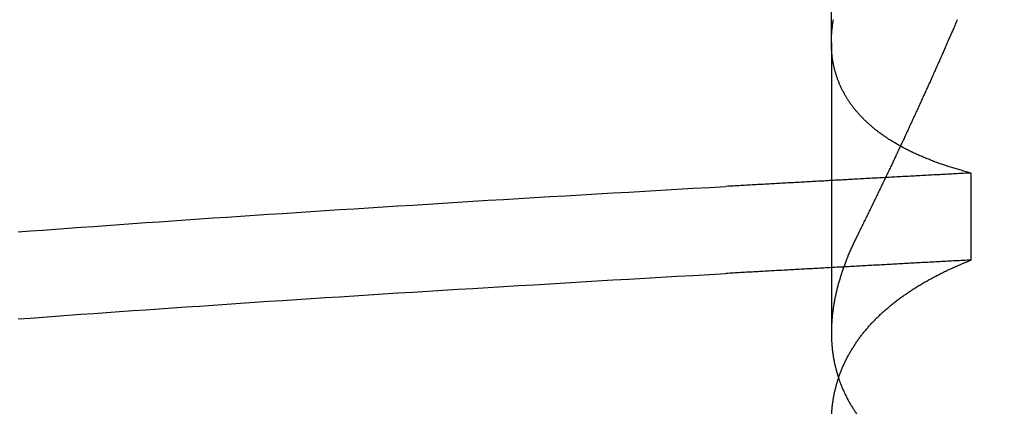
# Model space of a CAD drawing. Extents: x 114 to 928, y 64 to 1135.
# Drawn here: x 727 to 728, y 1045 to 1046 of the extents above; entities that cross this region are included whole.
import ezdxf

# ---------------------------------------------------------------- set-up
doc = ezdxf.new("R2010")
doc.units = 0
doc.header["$LTSCALE"] = 4
doc.linetypes.add('CENTER', pattern=[50.8, 31.75, -6.35, 6.35, -6.35])
doc.linetypes.add('HIDDEN', pattern=[9.525, 6.35, -3.175])
doc.layers.get('DEFPOINTS').update_dxf_attribs({"linetype": 'CONTINUOUS'})
for name, color, linetype in [('AM_3', 2, 'HIDDEN'), ('AM_5', 3, 'CONTINUOUS'), ('AM_7', 1, 'CENTER'), ('OBRYS', 7, 'CONTINUOUS'), ('SKRYTÁ__ISO_', 2, 'HIDDEN')]:
    doc.layers.add(name, color=color, linetype=linetype)
doc.styles.get("Standard").update_dxf_attribs({"font": 'simplex.shx', "width": 0.75})
doc.dimstyles.get("Standard").update_dxf_attribs({"dimtxt": 0.18, "dimasz": 0.18, "dimexe": 0.18, "dimexo": 0.0625, "dimgap": 0.09, "dimtad": 0, "dimtih": 1, "dimtoh": 1, "dimzin": 0, "dimcen": 0.09, "dimazin": 3, "dimtfac": 1, "dimtofl": 0, "dimtmove": 0, "dimatfit": 3})

# ---------------------------------------------------------------- blocks, each defined once
blk = doc.blocks.new('A$C4B7440DB')
at = {"layer": 'SKRYTÁ__ISO_'}
for p, q in [((5.3751, 19.803), (4.9426, 19.803)), ((5.3751, 19.803), (6.3074, 19.803)), ((5.0508, 19.5945), (5.1805, 19.5945))]:
    blk.add_line(p, q, dxfattribs=at)
for points in [[(4.963, 21.0161, 0), (4.9643, 20.9977, 0), (4.9657, 20.9792, 0), (4.9671, 20.9605, 0), (4.9685, 20.9416, 0), (4.9699, 20.9227, 0), (4.9713, 20.9036, 0), (4.9726, 20.8843, 0), (4.974, 20.8649, 0), (4.9754, 20.8454, 0), (4.9768, 20.8258, 0), (4.9782, 20.806, 0), (4.9796, 20.786, 0), (4.9809, 20.766, 0), (4.9823, 20.7458, 0), (4.9837, 20.7255, 0), (4.9851, 20.705, 0), (4.9865, 20.6844, 0), (4.9879, 20.6637, 0), (4.9893, 20.6429, 0), (4.9906, 20.6219, 0), (4.992, 20.6008, 0), (4.9934, 20.5796, 0), (4.9948, 20.5582, 0), (4.9962, 20.5367, 0), (4.9976, 20.5151, 0), (4.9989, 20.4934, 0), (5.0003, 20.4715, 0), (5.0017, 20.4496, 0), (5.0031, 20.4274, 0), (5.0045, 20.4052, 0), (5.0058, 20.3829, 0), (5.0072, 20.3604, 0), (5.0086, 20.3378, 0), (5.01, 20.3151, 0), (5.0114, 20.2922, 0), (5.0128, 20.2693, 0), (5.0141, 20.2462, 0), (5.0155, 20.223, 0), (5.0169, 20.1997, 0), (5.0183, 20.1763, 0), (5.0197, 20.1527, 0), (5.0211, 20.1291, 0), (5.0225, 20.1053, 0), (5.0238, 20.0814, 0), (5.0252, 20.0574, 0), (5.0266, 20.0333, 0), (5.028, 20.009, 0), (5.0294, 19.9847, 0), (5.0308, 19.9602, 0)], [(5.0927, 21.0161, 0), (5.0941, 20.9977, 0), (5.0955, 20.9792, 0), (5.0969, 20.9605, 0), (5.0983, 20.9416, 0), (5.0996, 20.9227, 0), (5.101, 20.9036, 0), (5.1024, 20.8843, 0), (5.1038, 20.8649, 0), (5.1052, 20.8454, 0), (5.1066, 20.8258, 0), (5.1079, 20.806, 0), (5.1093, 20.786, 0), (5.1107, 20.766, 0), (5.1121, 20.7458, 0), (5.1135, 20.7255, 0), (5.1149, 20.705, 0), (5.1162, 20.6844, 0), (5.1176, 20.6637, 0), (5.119, 20.6429, 0), (5.1204, 20.6219, 0), (5.1218, 20.6008, 0), (5.1232, 20.5796, 0), (5.1245, 20.5582, 0), (5.1259, 20.5367, 0), (5.1273, 20.5151, 0), (5.1287, 20.4934, 0), (5.1301, 20.4715, 0), (5.1315, 20.4496, 0), (5.1328, 20.4274, 0), (5.1342, 20.4052, 0), (5.1356, 20.3829, 0), (5.137, 20.3604, 0), (5.1384, 20.3378, 0), (5.1398, 20.3151, 0), (5.1411, 20.2922, 0), (5.1425, 20.2693, 0), (5.1439, 20.2462, 0), (5.1453, 20.223, 0), (5.1467, 20.1997, 0), (5.1481, 20.1763, 0), (5.1494, 20.1527, 0), (5.1508, 20.1291, 0), (5.1522, 20.1053, 0), (5.1536, 20.0814, 0), (5.155, 20.0574, 0), (5.1564, 20.0333, 0), (5.1577, 20.009, 0), (5.1591, 19.9847, 0), (5.1605, 19.9602, 0)], [(5.0508, 19.5945, 0), (5.0506, 19.5975, 0), (5.0505, 19.6004, 0), (5.0503, 19.6033, 0), (5.0502, 19.6063, 0), (5.05, 19.6092, 0), (5.0498, 19.6121, 0), (5.0497, 19.6151, 0), (5.0495, 19.618, 0), (5.0494, 19.6209, 0), (5.0492, 19.6239, 0), (5.0491, 19.6268, 0), (5.0489, 19.6297, 0), (5.0487, 19.6326, 0), (5.0486, 19.6355, 0), (5.0484, 19.6385, 0), (5.0483, 19.6414, 0), (5.0481, 19.6443, 0), (5.048, 19.6472, 0), (5.0478, 19.6501, 0), (5.0476, 19.6531, 0), (5.0475, 19.656, 0), (5.0473, 19.6589, 0), (5.0472, 19.6618, 0), (5.047, 19.6647, 0), (5.0469, 19.6676, 0), (5.0467, 19.6705, 0), (5.0465, 19.6734, 0), (5.0464, 19.6763, 0), (5.0462, 19.6792, 0), (5.0461, 19.6821, 0), (5.0459, 19.685, 0), (5.0458, 19.6879, 0), (5.0456, 19.6908, 0), (5.0455, 19.6937, 0), (5.0453, 19.6966, 0), (5.0451, 19.6995, 0), (5.045, 19.7024, 0), (5.0448, 19.7053, 0), (5.0447, 19.7082, 0), (5.0445, 19.7111, 0), (5.0444, 19.714, 0), (5.0442, 19.7168, 0), (5.0441, 19.7197, 0), (5.0439, 19.7226, 0), (5.0437, 19.7255, 0), (5.0436, 19.7284, 0), (5.0434, 19.7313, 0), (5.0433, 19.7341, 0), (5.0431, 19.737, 0), (5.043, 19.7399, 0), (5.0428, 19.7428, 0), (5.0426, 19.7456, 0), (5.0425, 19.7485, 0), (5.0423, 19.7514, 0), (5.0422, 19.7543, 0), (5.042, 19.7571, 0), (5.0419, 19.76, 0), (5.0417, 19.7629, 0), (5.0415, 19.7657, 0), (5.0414, 19.7686, 0), (5.0412, 19.7715, 0), (5.0411, 19.7743, 0), (5.0409, 19.7772, 0), (5.0408, 19.78, 0), (5.0406, 19.7829, 0), (5.0404, 19.7857, 0), (5.0403, 19.7886, 0), (5.0401, 19.7915, 0), (5.04, 19.7943, 0), (5.0398, 19.7972, 0), (5.0397, 19.8, 0), (5.0395, 19.8029, 0), (5.0393, 19.8057, 0), (5.0392, 19.8085, 0), (5.039, 19.8114, 0), (5.0389, 19.8142, 0), (5.0387, 19.8171, 0), (5.0386, 19.8199, 0), (5.0384, 19.8228, 0), (5.0383, 19.8256, 0), (5.0381, 19.8284, 0), (5.0379, 19.8313, 0), (5.0378, 19.8341, 0), (5.0376, 19.8369, 0), (5.0375, 19.8398, 0), (5.0373, 19.8426, 0), (5.0372, 19.8454, 0), (5.037, 19.8482, 0), (5.0369, 19.8511, 0), (5.0367, 19.8539, 0), (5.0365, 19.8567, 0), (5.0364, 19.8595, 0), (5.0362, 19.8624, 0), (5.0361, 19.8652, 0), (5.0359, 19.868, 0), (5.0358, 19.8708, 0), (5.0356, 19.8736, 0), (5.0354, 19.8764, 0), (5.0353, 19.8793, 0), (5.0351, 19.8821, 0), (5.035, 19.8849, 0), (5.0348, 19.8877, 0), (5.0347, 19.8905, 0), (5.0345, 19.8933, 0), (5.0343, 19.8961, 0), (5.0342, 19.8989, 0), (5.034, 19.9017, 0), (5.0339, 19.9045, 0), (5.0337, 19.9073, 0), (5.0336, 19.9101, 0), (5.0334, 19.9129, 0), (5.0332, 19.9157, 0), (5.0331, 19.9185, 0), (5.0329, 19.9213, 0), (5.0328, 19.9241, 0), (5.0326, 19.9269, 0), (5.0325, 19.9296, 0), (5.0323, 19.9324, 0), (5.0321, 19.9352, 0), (5.032, 19.938, 0), (5.0318, 19.9408, 0), (5.0317, 19.9436, 0), (5.0315, 19.9463, 0), (5.0314, 19.9491, 0), (5.0312, 19.9519, 0), (5.0311, 19.9547, 0), (5.0309, 19.9575, 0), (5.0308, 19.9602, 0)], [(5.1805, 19.5945, 0), (5.1804, 19.5975, 0), (5.1802, 19.6004, 0), (5.1801, 19.6033, 0), (5.1799, 19.6063, 0), (5.1798, 19.6092, 0), (5.1796, 19.6121, 0), (5.1794, 19.6151, 0), (5.1793, 19.618, 0), (5.1791, 19.6209, 0), (5.179, 19.6239, 0), (5.1788, 19.6268, 0), (5.1787, 19.6297, 0), (5.1785, 19.6326, 0), (5.1784, 19.6355, 0), (5.1782, 19.6385, 0), (5.178, 19.6414, 0), (5.1779, 19.6443, 0), (5.1777, 19.6472, 0), (5.1776, 19.6501, 0), (5.1774, 19.6531, 0), (5.1772, 19.656, 0), (5.1771, 19.6589, 0), (5.1769, 19.6618, 0), (5.1768, 19.6647, 0), (5.1766, 19.6676, 0), (5.1765, 19.6705, 0), (5.1763, 19.6734, 0), (5.1762, 19.6763, 0), (5.176, 19.6792, 0), (5.1758, 19.6821, 0), (5.1757, 19.685, 0), (5.1755, 19.6879, 0), (5.1754, 19.6908, 0), (5.1752, 19.6937, 0), (5.1751, 19.6966, 0), (5.1749, 19.6995, 0), (5.1748, 19.7024, 0), (5.1746, 19.7053, 0), (5.1744, 19.7082, 0), (5.1743, 19.7111, 0), (5.1741, 19.714, 0), (5.174, 19.7168, 0), (5.1738, 19.7197, 0), (5.1737, 19.7226, 0), (5.1735, 19.7255, 0), (5.1733, 19.7284, 0), (5.1732, 19.7313, 0), (5.173, 19.7341, 0), (5.1729, 19.737, 0), (5.1727, 19.7399, 0), (5.1726, 19.7428, 0), (5.1724, 19.7456, 0), (5.1722, 19.7485, 0), (5.1721, 19.7514, 0), (5.1719, 19.7543, 0), (5.1718, 19.7571, 0), (5.1716, 19.76, 0), (5.1715, 19.7629, 0), (5.1713, 19.7657, 0), (5.1711, 19.7686, 0), (5.171, 19.7715, 0), (5.1708, 19.7743, 0), (5.1707, 19.7772, 0), (5.1705, 19.78, 0), (5.1704, 19.7829, 0), (5.1702, 19.7857, 0), (5.17, 19.7886, 0), (5.1699, 19.7915, 0), (5.1697, 19.7943, 0), (5.1696, 19.7972, 0), (5.1694, 19.8, 0), (5.1693, 19.8029, 0), (5.1691, 19.8057, 0), (5.169, 19.8085, 0), (5.1688, 19.8114, 0), (5.1686, 19.8142, 0), (5.1685, 19.8171, 0), (5.1683, 19.8199, 0), (5.1682, 19.8228, 0), (5.168, 19.8256, 0), (5.1679, 19.8284, 0), (5.1677, 19.8313, 0), (5.1676, 19.8341, 0), (5.1674, 19.8369, 0), (5.1672, 19.8398, 0), (5.1671, 19.8426, 0), (5.1669, 19.8454, 0), (5.1668, 19.8482, 0), (5.1666, 19.8511, 0), (5.1665, 19.8539, 0), (5.1663, 19.8567, 0), (5.1661, 19.8595, 0), (5.166, 19.8624, 0), (5.1658, 19.8652, 0), (5.1657, 19.868, 0), (5.1655, 19.8708, 0), (5.1654, 19.8736, 0), (5.1652, 19.8764, 0), (5.165, 19.8793, 0), (5.1649, 19.8821, 0), (5.1647, 19.8849, 0), (5.1646, 19.8877, 0), (5.1644, 19.8905, 0), (5.1643, 19.8933, 0), (5.1641, 19.8961, 0), (5.1639, 19.8989, 0), (5.1638, 19.9017, 0), (5.1636, 19.9045, 0), (5.1635, 19.9073, 0), (5.1633, 19.9101, 0), (5.1632, 19.9129, 0), (5.163, 19.9157, 0), (5.1628, 19.9185, 0), (5.1627, 19.9213, 0), (5.1625, 19.9241, 0), (5.1624, 19.9269, 0), (5.1622, 19.9296, 0), (5.1621, 19.9324, 0), (5.1619, 19.9352, 0), (5.1618, 19.938, 0), (5.1616, 19.9408, 0), (5.1614, 19.9436, 0), (5.1613, 19.9463, 0), (5.1611, 19.9491, 0), (5.161, 19.9519, 0), (5.1608, 19.9547, 0), (5.1607, 19.9575, 0), (5.1605, 19.9602, 0)], [(4.8217, 19.8025, 0), (4.8231, 19.8024, 0), (4.8244, 19.8023, 0), (4.8258, 19.8022, 0), (4.8271, 19.8021, 0), (4.8285, 19.802, 0), (4.8299, 19.8018, 0), (4.8312, 19.8017, 0), (4.8326, 19.8016, 0), (4.8339, 19.8014, 0), (4.8352, 19.8012, 0), (4.8366, 19.8011, 0), (4.8379, 19.8009, 0), (4.8392, 19.8007, 0), (4.8406, 19.8005, 0), (4.8419, 19.8003, 0), (4.8433, 19.8001, 0), (4.8446, 19.7999, 0), (4.8459, 19.7996, 0), (4.8472, 19.7994, 0), (4.8486, 19.7991, 0), (4.8499, 19.7989, 0), (4.8512, 19.7986, 0), (4.8525, 19.7983, 0), (4.8538, 19.7981, 0), (4.8551, 19.7978, 0), (4.8564, 19.7975, 0), (4.8577, 19.7972, 0), (4.859, 19.7969, 0), (4.8603, 19.7965, 0), (4.8616, 19.7962, 0), (4.8629, 19.7959, 0), (4.8642, 19.7955, 0), (4.8655, 19.7952, 0), (4.8668, 19.7948, 0), (4.8681, 19.7944, 0), (4.8694, 19.794, 0), (4.8707, 19.7936, 0), (4.872, 19.7932, 0), (4.8732, 19.7928, 0), (4.8745, 19.7924, 0), (4.8758, 19.792, 0), (4.8771, 19.7916, 0), (4.8783, 19.7911, 0), (4.8796, 19.7907, 0), (4.8809, 19.7902, 0), (4.8821, 19.7897, 0), (4.8834, 19.7893, 0), (4.8846, 19.7888, 0), (4.8859, 19.7883, 0), (4.8872, 19.7878, 0), (4.8884, 19.7873, 0), (4.8897, 19.7867, 0), (4.8909, 19.7862, 0), (4.8921, 19.7857, 0), (4.8934, 19.7851, 0), (4.8946, 19.7846, 0), (4.8959, 19.784, 0), (4.8971, 19.7834, 0), (4.8983, 19.7829, 0), (4.8996, 19.7823, 0), (4.9008, 19.7817, 0), (4.902, 19.7811, 0), (4.9032, 19.7805, 0), (4.9045, 19.7798, 0), (4.9057, 19.7792, 0), (4.9069, 19.7786, 0), (4.9081, 19.7779, 0), (4.9093, 19.7773, 0), (4.9105, 19.7766, 0), (4.9117, 19.7759, 0), (4.9129, 19.7752, 0), (4.9141, 19.7745, 0), (4.9153, 19.7738, 0), (4.9165, 19.7731, 0), (4.9177, 19.7724, 0), (4.9189, 19.7717, 0), (4.9201, 19.771, 0), (4.9212, 19.7702, 0), (4.9224, 19.7695, 0), (4.9236, 19.7687, 0), (4.9248, 19.7679, 0), (4.9259, 19.7672, 0), (4.9271, 19.7664, 0), (4.9283, 19.7656, 0), (4.9294, 19.7648, 0), (4.9306, 19.764, 0), (4.9318, 19.7631, 0), (4.9329, 19.7623, 0), (4.9341, 19.7615, 0), (4.9352, 19.7606, 0), (4.9364, 19.7598, 0), (4.9375, 19.7589, 0), (4.9386, 19.758, 0), (4.9398, 19.7572, 0), (4.9409, 19.7563, 0), (4.942, 19.7554, 0), (4.9432, 19.7545, 0), (4.9443, 19.7535, 0), (4.9454, 19.7526, 0), (4.9465, 19.7517, 0), (4.9477, 19.7507, 0), (4.9488, 19.7498, 0), (4.9499, 19.7488, 0), (4.951, 19.7479, 0), (4.9521, 19.7469, 0), (4.9532, 19.7459, 0), (4.9543, 19.7449, 0), (4.9554, 19.7439, 0), (4.9565, 19.7429, 0), (4.9576, 19.7419, 0), (4.9587, 19.7408, 0), (4.9598, 19.7398, 0), (4.9608, 19.7387, 0), (4.9619, 19.7377, 0), (4.963, 19.7366, 0), (4.9641, 19.7355, 0), (4.9652, 19.7345, 0), (4.9662, 19.7334, 0), (4.9673, 19.7323, 0), (4.9683, 19.7312, 0), (4.9694, 19.73, 0), (4.9705, 19.7289, 0), (4.9715, 19.7278, 0), (4.9726, 19.7266, 0), (4.9736, 19.7255, 0), (4.9746, 19.7243, 0), (4.9757, 19.7231, 0), (4.9767, 19.722, 0), (4.9778, 19.7208, 0), (4.9788, 19.7196, 0), (4.9798, 19.7184, 0), (4.9808, 19.7172, 0), (4.9819, 19.7159, 0), (4.9829, 19.7147, 0), (4.9839, 19.7135, 0), (4.9849, 19.7122, 0), (4.9859, 19.711, 0), (4.9869, 19.7097, 0), (4.9879, 19.7084, 0), (4.9889, 19.7072, 0), (4.9899, 19.7059, 0), (4.9909, 19.7046, 0), (4.9919, 19.7033, 0), (4.9929, 19.702, 0), (4.9938, 19.7006, 0), (4.9948, 19.6993, 0), (4.9958, 19.698, 0), (4.9968, 19.6966, 0), (4.9977, 19.6953, 0), (4.9987, 19.6939, 0), (4.9996, 19.6925, 0), (5.0006, 19.6911, 0), (5.0016, 19.6897, 0), (5.0025, 19.6883, 0), (5.0034, 19.6869, 0), (5.0044, 19.6855, 0), (5.0053, 19.6841, 0), (5.0063, 19.6826, 0), (5.0072, 19.6812, 0), (5.0081, 19.6798, 0), (5.0091, 19.6783, 0), (5.01, 19.6768, 0), (5.0109, 19.6754, 0), (5.0118, 19.6739, 0), (5.0127, 19.6724, 0), (5.0136, 19.6709, 0), (5.0145, 19.6694, 0), (5.0154, 19.6678, 0), (5.0163, 19.6663, 0), (5.0172, 19.6648, 0), (5.0181, 19.6632, 0), (5.019, 19.6617, 0), (5.0199, 19.6601, 0), (5.0208, 19.6585, 0), (5.0217, 19.657, 0), (5.0225, 19.6554, 0), (5.0234, 19.6538, 0), (5.0243, 19.6522, 0), (5.0251, 19.6506, 0), (5.026, 19.649, 0), (5.0268, 19.6473, 0), (5.0277, 19.6457, 0), (5.0285, 19.644, 0), (5.0294, 19.6424, 0), (5.0302, 19.6407, 0), (5.031, 19.639, 0), (5.0319, 19.6374, 0), (5.0327, 19.6357, 0), (5.0335, 19.634, 0), (5.0344, 19.6323, 0), (5.0352, 19.6306, 0), (5.036, 19.6288, 0), (5.0368, 19.6271, 0), (5.0376, 19.6254, 0), (5.0384, 19.6236, 0), (5.0392, 19.6219, 0), (5.04, 19.6201, 0), (5.0408, 19.6183, 0), (5.0416, 19.6166, 0), (5.0424, 19.6148, 0), (5.0432, 19.613, 0), (5.0439, 19.6112, 0), (5.0447, 19.6093, 0), (5.0455, 19.6075, 0), (5.0462, 19.6057, 0), (5.047, 19.6039, 0), (5.0478, 19.602, 0), (5.0485, 19.6002, 0), (5.0493, 19.5983, 0), (5.05, 19.5964, 0), (5.0508, 19.5945, 0)], [(5.0851, 19.7653, 0), (5.0836, 19.7661, 0), (5.0821, 19.7668, 0), (5.0806, 19.7676, 0), (5.0791, 19.7683, 0), (5.0775, 19.769, 0), (5.076, 19.7698, 0), (5.0745, 19.7705, 0), (5.073, 19.7712, 0), (5.0715, 19.7719, 0), (5.0699, 19.7726, 0), (5.0684, 19.7732, 0), (5.0669, 19.7739, 0), (5.0654, 19.7746, 0), (5.0639, 19.7752, 0), (5.0624, 19.7759, 0), (5.0609, 19.7765, 0), (5.0594, 19.7772, 0), (5.0579, 19.7778, 0), (5.0564, 19.7784, 0), (5.0549, 19.779, 0), (5.0534, 19.7796, 0), (5.0518, 19.7802, 0), (5.0503, 19.7808, 0), (5.0488, 19.7814, 0), (5.0473, 19.782, 0), (5.0458, 19.7825, 0), (5.0444, 19.7831, 0), (5.0429, 19.7836, 0), (5.0414, 19.7842, 0), (5.0399, 19.7847, 0), (5.0384, 19.7853, 0), (5.0369, 19.7858, 0), (5.0354, 19.7863, 0), (5.0339, 19.7868, 0), (5.0324, 19.7873, 0), (5.031, 19.7878, 0), (5.0295, 19.7883, 0), (5.028, 19.7888, 0), (5.0265, 19.7892, 0), (5.025, 19.7897, 0), (5.0236, 19.7901, 0), (5.0221, 19.7906, 0), (5.0206, 19.791, 0), (5.0191, 19.7914, 0), (5.0177, 19.7919, 0), (5.0162, 19.7923, 0), (5.0147, 19.7927, 0), (5.0133, 19.7931, 0), (5.0118, 19.7935, 0), (5.0103, 19.7939, 0), (5.0089, 19.7942, 0), (5.0074, 19.7946, 0), (5.006, 19.795, 0), (5.0045, 19.7953, 0), (5.003, 19.7957, 0), (5.0016, 19.796, 0), (5.0001, 19.7963, 0), (4.9987, 19.7966, 0), (4.9972, 19.797, 0), (4.9958, 19.7973, 0), (4.9943, 19.7976, 0), (4.9929, 19.7979, 0), (4.9915, 19.7981, 0), (4.99, 19.7984, 0), (4.9886, 19.7987, 0), (4.9871, 19.7989, 0), (4.9857, 19.7992, 0), (4.9843, 19.7994, 0), (4.9828, 19.7997, 0), (4.9814, 19.7999, 0), (4.98, 19.8001, 0), (4.9785, 19.8003, 0), (4.9771, 19.8005, 0), (4.9757, 19.8007, 0), (4.9743, 19.8009, 0), (4.9728, 19.8011, 0), (4.9714, 19.8012, 0), (4.97, 19.8014, 0), (4.9686, 19.8016, 0), (4.9672, 19.8017, 0), (4.9657, 19.8018, 0), (4.9643, 19.802, 0), (4.9629, 19.8021, 0), (4.9615, 19.8022, 0), (4.9601, 19.8023, 0), (4.9587, 19.8024, 0), (4.9573, 19.8025, 0), (4.9559, 19.8026, 0), (4.9545, 19.8027, 0), (4.9531, 19.8027, 0), (4.9517, 19.8028, 0), (4.9503, 19.8028, 0), (4.9489, 19.8029, 0), (4.9475, 19.8029, 0), (4.9462, 19.8029, 0), (4.9448, 19.803, 0), (4.9434, 19.803, 0), (4.942, 19.803, 0), (4.9406, 19.803, 0), (4.9392, 19.8029, 0), (4.9379, 19.8029, 0), (4.9365, 19.8029, 0), (4.9351, 19.8028, 0), (4.9337, 19.8028, 0), (4.9324, 19.8027, 0), (4.931, 19.8027, 0), (4.9296, 19.8026, 0), (4.9283, 19.8025, 0), (4.9269, 19.8024, 0), (4.9256, 19.8023, 0), (4.9242, 19.8022, 0), (4.9229, 19.8021, 0), (4.9215, 19.802, 0), (4.9201, 19.8018, 0), (4.9188, 19.8017, 0), (4.9174, 19.8016, 0), (4.9161, 19.8014, 0), (4.9148, 19.8012, 0), (4.9134, 19.8011, 0), (4.9121, 19.8009, 0), (4.9108, 19.8007, 0), (4.9094, 19.8005, 0), (4.9081, 19.8003, 0), (4.9067, 19.8001, 0), (4.9054, 19.7999, 0), (4.9041, 19.7996, 0), (4.9028, 19.7994, 0), (4.9014, 19.7991, 0), (4.9001, 19.7989, 0), (4.8988, 19.7986, 0), (4.8975, 19.7983, 0), (4.8962, 19.7981, 0), (4.8949, 19.7978, 0), (4.8936, 19.7975, 0), (4.8923, 19.7972, 0), (4.891, 19.7969, 0), (4.8897, 19.7965, 0), (4.8884, 19.7962, 0), (4.8871, 19.7959, 0), (4.8858, 19.7955, 0), (4.8845, 19.7952, 0), (4.8832, 19.7948, 0), (4.8819, 19.7944, 0), (4.8806, 19.794, 0), (4.8793, 19.7936, 0), (4.878, 19.7932, 0), (4.8768, 19.7928, 0), (4.8755, 19.7924, 0), (4.8742, 19.792, 0), (4.8729, 19.7916, 0), (4.8717, 19.7911, 0), (4.8704, 19.7907, 0), (4.8691, 19.7902, 0), (4.8679, 19.7897, 0), (4.8666, 19.7893, 0), (4.8654, 19.7888, 0), (4.8641, 19.7883, 0), (4.8628, 19.7878, 0), (4.8616, 19.7873, 0), (4.8603, 19.7867, 0), (4.8591, 19.7862, 0), (4.8579, 19.7857, 0), (4.8566, 19.7851, 0), (4.8554, 19.7846, 0), (4.8541, 19.784, 0), (4.8529, 19.7834, 0), (4.8517, 19.7829, 0), (4.8504, 19.7823, 0), (4.8492, 19.7817, 0), (4.848, 19.7811, 0), (4.8468, 19.7805, 0), (4.8455, 19.7798, 0), (4.8443, 19.7792, 0), (4.8431, 19.7786, 0), (4.8419, 19.7779, 0), (4.8407, 19.7773, 0), (4.8395, 19.7766, 0), (4.8383, 19.7759, 0), (4.8371, 19.7752, 0), (4.8359, 19.7745, 0), (4.8347, 19.7738, 0), (4.8335, 19.7731, 0), (4.8323, 19.7724, 0), (4.8311, 19.7717, 0), (4.8299, 19.771, 0), (4.8288, 19.7702, 0), (4.8276, 19.7695, 0), (4.8264, 19.7687, 0), (4.8252, 19.7679, 0), (4.8241, 19.7672, 0), (4.8229, 19.7664, 0), (4.8217, 19.7656, 0)], [(5.1805, 19.5945, 0), (5.181, 19.5964, 0), (5.1815, 19.5983, 0), (5.182, 19.6001, 0), (5.1825, 19.602, 0), (5.183, 19.6038, 0), (5.1835, 19.6056, 0), (5.184, 19.6075, 0), (5.1845, 19.6093, 0), (5.185, 19.6111, 0), (5.1855, 19.6129, 0), (5.186, 19.6147, 0), (5.1866, 19.6165, 0), (5.1871, 19.6182, 0), (5.1876, 19.62, 0), (5.1882, 19.6218, 0), (5.1887, 19.6235, 0), (5.1893, 19.6253, 0), (5.1898, 19.627, 0), (5.1904, 19.6287, 0), (5.1909, 19.6304, 0), (5.1915, 19.6321, 0), (5.1921, 19.6338, 0), (5.1926, 19.6355, 0), (5.1932, 19.6372, 0), (5.1938, 19.6389, 0), (5.1944, 19.6406, 0), (5.1949, 19.6422, 0), (5.1955, 19.6439, 0), (5.1961, 19.6455, 0), (5.1967, 19.6471, 0), (5.1973, 19.6488, 0), (5.1979, 19.6504, 0), (5.1985, 19.652, 0), (5.1992, 19.6536, 0), (5.1998, 19.6552, 0), (5.2004, 19.6568, 0), (5.201, 19.6583, 0), (5.2016, 19.6599, 0), (5.2023, 19.6615, 0), (5.2029, 19.663, 0), (5.2035, 19.6646, 0), (5.2042, 19.6661, 0), (5.2049, 19.6676, 0), (5.2055, 19.6691, 0), (5.2062, 19.6706, 0), (5.2068, 19.6721, 0), (5.2075, 19.6736, 0), (5.2081, 19.6751, 0), (5.2088, 19.6766, 0), (5.2095, 19.6781, 0), (5.2102, 19.6795, 0), (5.2108, 19.681, 0), (5.2115, 19.6824, 0), (5.2122, 19.6839, 0), (5.2129, 19.6853, 0), (5.2136, 19.6867, 0), (5.2143, 19.6881, 0), (5.215, 19.6895, 0), (5.2157, 19.6909, 0), (5.2165, 19.6923, 0), (5.2172, 19.6937, 0), (5.2179, 19.695, 0), (5.2186, 19.6964, 0), (5.2193, 19.6977, 0), (5.2201, 19.6991, 0), (5.2208, 19.7004, 0), (5.2215, 19.7017, 0), (5.2223, 19.703, 0), (5.223, 19.7044, 0), (5.2238, 19.7057, 0), (5.2245, 19.7069, 0), (5.2253, 19.7082, 0), (5.2261, 19.7095, 0), (5.2268, 19.7108, 0), (5.2276, 19.712, 0), (5.2284, 19.7133, 0), (5.2291, 19.7145, 0), (5.2299, 19.7157, 0), (5.2307, 19.717, 0), (5.2315, 19.7182, 0), (5.2323, 19.7194, 0), (5.2331, 19.7206, 0), (5.2339, 19.7218, 0), (5.2347, 19.723, 0), (5.2355, 19.7241, 0), (5.2363, 19.7253, 0), (5.2371, 19.7264, 0), (5.2379, 19.7276, 0), (5.2388, 19.7287, 0), (5.2396, 19.7299, 0), (5.2404, 19.731, 0), (5.2412, 19.7321, 0), (5.2421, 19.7332, 0), (5.2429, 19.7343, 0), (5.2438, 19.7354, 0), (5.2446, 19.7364, 0), (5.2454, 19.7375, 0), (5.2463, 19.7386, 0), (5.2472, 19.7396, 0), (5.248, 19.7407, 0), (5.2489, 19.7417, 0), (5.2497, 19.7427, 0), (5.2506, 19.7437, 0), (5.2515, 19.7447, 0), (5.2524, 19.7457, 0), (5.2532, 19.7467, 0), (5.2541, 19.7477, 0), (5.255, 19.7487, 0), (5.2559, 19.7497, 0), (5.2568, 19.7506, 0), (5.2577, 19.7516, 0), (5.2586, 19.7525, 0), (5.2595, 19.7534, 0), (5.2604, 19.7543, 0), (5.2613, 19.7552, 0), (5.2622, 19.7561, 0), (5.2631, 19.757, 0), (5.2641, 19.7579, 0), (5.265, 19.7588, 0), (5.2659, 19.7597, 0), (5.2668, 19.7605, 0), (5.2678, 19.7614, 0), (5.2687, 19.7622, 0), (5.2696, 19.763, 0), (5.2706, 19.7639, 0), (5.2715, 19.7647, 0), (5.2725, 19.7655, 0), (5.2734, 19.7663, 0), (5.2744, 19.7671, 0), (5.2753, 19.7679, 0), (5.2763, 19.7686, 0), (5.2773, 19.7694, 0), (5.2782, 19.7701, 0), (5.2792, 19.7709, 0), (5.2802, 19.7716, 0), (5.2811, 19.7724, 0), (5.2821, 19.7731, 0), (5.2831, 19.7738, 0), (5.2841, 19.7745, 0), (5.2851, 19.7752, 0), (5.2861, 19.7759, 0), (5.2871, 19.7765, 0), (5.2881, 19.7772, 0), (5.2891, 19.7779, 0), (5.2901, 19.7785, 0), (5.2911, 19.7792, 0), (5.2921, 19.7798, 0), (5.2931, 19.7804, 0), (5.2941, 19.781, 0), (5.2951, 19.7816, 0), (5.2962, 19.7822, 0), (5.2972, 19.7828, 0), (5.2982, 19.7834, 0), (5.2992, 19.784, 0), (5.3003, 19.7846, 0), (5.3013, 19.7851, 0), (5.3024, 19.7857, 0), (5.3034, 19.7862, 0), (5.3045, 19.7867, 0), (5.3055, 19.7872, 0), (5.3065, 19.7878, 0), (5.3076, 19.7883, 0), (5.3087, 19.7888, 0), (5.3097, 19.7892, 0), (5.3108, 19.7897, 0), (5.3119, 19.7902, 0), (5.3129, 19.7907, 0), (5.314, 19.7911, 0), (5.3151, 19.7915, 0), (5.3162, 19.792, 0), (5.3172, 19.7924, 0), (5.3183, 19.7928, 0), (5.3194, 19.7932, 0), (5.3205, 19.7936, 0), (5.3216, 19.794, 0), (5.3227, 19.7944, 0), (5.3238, 19.7948, 0), (5.3249, 19.7952, 0), (5.326, 19.7955, 0), (5.3271, 19.7959, 0), (5.3282, 19.7962, 0), (5.3293, 19.7965, 0), (5.3304, 19.7969, 0), (5.3315, 19.7972, 0), (5.3327, 19.7975, 0), (5.3338, 19.7978, 0), (5.3349, 19.7981, 0), (5.336, 19.7984, 0), (5.3372, 19.7986, 0), (5.3383, 19.7989, 0), (5.3394, 19.7991, 0), (5.3406, 19.7994, 0), (5.3417, 19.7996, 0), (5.3429, 19.7999, 0), (5.344, 19.8001, 0), (5.3451, 19.8003, 0), (5.3463, 19.8005, 0), (5.3474, 19.8007, 0), (5.3486, 19.8009, 0), (5.3498, 19.8011, 0), (5.3509, 19.8013, 0), (5.3521, 19.8014, 0), (5.3532, 19.8016, 0), (5.3544, 19.8017, 0), (5.3556, 19.8019, 0), (5.3568, 19.802, 0), (5.3579, 19.8021, 0), (5.3591, 19.8022, 0), (5.3603, 19.8023, 0), (5.3615, 19.8024, 0), (5.3627, 19.8025, 0), (5.3639, 19.8026, 0), (5.365, 19.8027, 0), (5.3662, 19.8027, 0), (5.3674, 19.8028, 0), (5.3686, 19.8028, 0), (5.3698, 19.8029, 0), (5.371, 19.8029, 0), (5.3722, 19.8029, 0), (5.3735, 19.803, 0), (5.3747, 19.803, 0), (5.3759, 19.803, 0), (5.3771, 19.8029, 0), (5.3783, 19.8029, 0), (5.3795, 19.8029, 0), (5.3807, 19.8029, 0), (5.382, 19.8028, 0), (5.3832, 19.8028, 0), (5.3844, 19.8027, 0), (5.3857, 19.8027, 0), (5.3869, 19.8026, 0), (5.3881, 19.8025, 0), (5.3894, 19.8024, 0), (5.3906, 19.8023, 0), (5.3918, 19.8022, 0), (5.3931, 19.8021, 0), (5.3944, 19.802, 0), (5.3956, 19.8018, 0), (5.3968, 19.8017, 0), (5.3981, 19.8015, 0), (5.3994, 19.8014, 0), (5.4006, 19.8012, 0), (5.4019, 19.8011, 0), (5.4032, 19.8009, 0), (5.4044, 19.8007, 0), (5.4057, 19.8005, 0), (5.407, 19.8003, 0), (5.4082, 19.8001, 0), (5.4095, 19.7999, 0)], [(5.4088, 19.6152, 0), (5.4072, 19.6159, 0), (5.4055, 19.6166, 0), (5.4038, 19.6174, 0), (5.4021, 19.6181, 0), (5.4005, 19.6188, 0), (5.3988, 19.6195, 0), (5.3971, 19.6202, 0), (5.3955, 19.621, 0), (5.3938, 19.6217, 0), (5.3921, 19.6224, 0), (5.3905, 19.6232, 0), (5.3888, 19.6239, 0), (5.3871, 19.6246, 0), (5.3854, 19.6253, 0), (5.3838, 19.6261, 0), (5.3821, 19.6268, 0), (5.3804, 19.6275, 0), (5.3788, 19.6283, 0), (5.3771, 19.629, 0), (5.3754, 19.6297, 0), (5.3737, 19.6305, 0), (5.372, 19.6312, 0), (5.3704, 19.6319, 0), (5.3687, 19.6327, 0), (5.367, 19.6334, 0), (5.3654, 19.6341, 0), (5.3637, 19.6349, 0), (5.362, 19.6356, 0), (5.3603, 19.6364, 0), (5.3586, 19.6371, 0), (5.357, 19.6378, 0), (5.3553, 19.6386, 0), (5.3536, 19.6393, 0), (5.3519, 19.6401, 0), (5.3502, 19.6408, 0), (5.3486, 19.6416, 0), (5.3469, 19.6423, 0), (5.3452, 19.6431, 0), (5.3435, 19.6438, 0), (5.3418, 19.6446, 0), (5.3402, 19.6453, 0), (5.3385, 19.646, 0), (5.3368, 19.6468, 0), (5.3351, 19.6475, 0), (5.3334, 19.6483, 0), (5.3318, 19.6491, 0), (5.3301, 19.6498, 0), (5.3284, 19.6506, 0), (5.3267, 19.6513, 0), (5.325, 19.6521, 0), (5.3233, 19.6528, 0), (5.3217, 19.6536, 0), (5.32, 19.6543, 0), (5.3183, 19.6551, 0), (5.3166, 19.6558, 0), (5.3149, 19.6566, 0), (5.3132, 19.6574, 0), (5.3116, 19.6581, 0), (5.3099, 19.6589, 0), (5.3082, 19.6596, 0), (5.3065, 19.6604, 0), (5.3048, 19.6612, 0), (5.3031, 19.6619, 0), (5.3014, 19.6627, 0), (5.2998, 19.6635, 0), (5.2981, 19.6642, 0), (5.2964, 19.665, 0), (5.2947, 19.6658, 0), (5.293, 19.6665, 0), (5.2913, 19.6673, 0), (5.2896, 19.6681, 0), (5.2879, 19.6688, 0), (5.2862, 19.6696, 0), (5.2846, 19.6704, 0), (5.2829, 19.6712, 0), (5.2812, 19.6719, 0), (5.2795, 19.6727, 0), (5.2778, 19.6735, 0), (5.2761, 19.6742, 0), (5.2744, 19.675, 0), (5.2727, 19.6758, 0), (5.271, 19.6766, 0), (5.2693, 19.6774, 0), (5.2676, 19.6781, 0), (5.2659, 19.6789, 0), (5.2642, 19.6797, 0), (5.2626, 19.6805, 0), (5.2609, 19.6812, 0), (5.2592, 19.682, 0), (5.2575, 19.6828, 0), (5.2558, 19.6836, 0), (5.2541, 19.6844, 0), (5.2524, 19.6852, 0), (5.2507, 19.6859, 0), (5.249, 19.6867, 0), (5.2473, 19.6875, 0), (5.2456, 19.6883, 0), (5.2439, 19.6891, 0), (5.2422, 19.6899, 0), (5.2405, 19.6907, 0), (5.2388, 19.6915, 0), (5.2371, 19.6922, 0), (5.2354, 19.693, 0), (5.2337, 19.6938, 0), (5.232, 19.6946, 0), (5.2303, 19.6954, 0), (5.2286, 19.6962, 0), (5.2269, 19.697, 0), (5.2252, 19.6978, 0), (5.2235, 19.6986, 0), (5.2218, 19.6994, 0), (5.2202, 19.7002, 0), (5.2184, 19.701, 0), (5.2168, 19.7018, 0), (5.215, 19.7026, 0), (5.2134, 19.7034, 0), (5.2116, 19.7042, 0), (5.2099, 19.705, 0), (5.2082, 19.7058, 0), (5.2065, 19.7066, 0), (5.2048, 19.7074, 0), (5.2031, 19.7082, 0), (5.2014, 19.709, 0), (5.1997, 19.7098, 0), (5.198, 19.7106, 0), (5.1963, 19.7114, 0), (5.1946, 19.7122, 0), (5.1929, 19.713, 0), (5.1912, 19.7138, 0), (5.1895, 19.7147, 0), (5.1878, 19.7155, 0), (5.1861, 19.7163, 0), (5.1844, 19.7171, 0), (5.1827, 19.7179, 0), (5.181, 19.7187, 0), (5.1793, 19.7195, 0), (5.1776, 19.7203, 0), (5.1759, 19.7212, 0), (5.1742, 19.722, 0), (5.1725, 19.7228, 0), (5.1707, 19.7236, 0), (5.1691, 19.7244, 0), (5.1673, 19.7252, 0), (5.1656, 19.7261, 0), (5.1639, 19.7269, 0), (5.1622, 19.7277, 0), (5.1605, 19.7285, 0), (5.1588, 19.7294, 0), (5.1571, 19.7302, 0), (5.1554, 19.731, 0), (5.1537, 19.7318, 0), (5.152, 19.7326, 0), (5.1503, 19.7335, 0), (5.1486, 19.7343, 0), (5.1468, 19.7351, 0), (5.1451, 19.736, 0), (5.1434, 19.7368, 0), (5.1417, 19.7376, 0), (5.14, 19.7384, 0), (5.1383, 19.7393, 0), (5.1366, 19.7401, 0), (5.1349, 19.7409, 0), (5.1331, 19.7418, 0), (5.1314, 19.7426, 0), (5.1297, 19.7434, 0), (5.128, 19.7443, 0), (5.1263, 19.7451, 0), (5.1246, 19.7459, 0), (5.1229, 19.7468, 0), (5.1212, 19.7476, 0), (5.1195, 19.7484, 0), (5.1177, 19.7493, 0), (5.116, 19.7501, 0), (5.1143, 19.751, 0), (5.1126, 19.7518, 0), (5.1109, 19.7526, 0), (5.1092, 19.7535, 0), (5.1075, 19.7543, 0), (5.1057, 19.7552, 0), (5.104, 19.756, 0), (5.1023, 19.7569, 0), (5.1006, 19.7577, 0), (5.0989, 19.7586, 0), (5.0972, 19.7594, 0), (5.0954, 19.7603, 0), (5.0937, 19.7611, 0), (5.092, 19.7619, 0), (5.0903, 19.7628, 0), (5.0886, 19.7636, 0), (5.0869, 19.7645, 0), (5.0851, 19.7653, 0)]]:
    blk.add_polyline3d(points, dxfattribs=at)
blk = doc.blocks.new('A$C07E735F5')
at = {"layer": 'OBRYS', "rotation": 90}
blk.add_blockref('A$C4B7440DB', (34.368, 71.0436), dxfattribs=at)
blk = doc.blocks.new('*U89')
at = {"layer": 'AM_5', "color": 3, "width": 0.75}
blk.add_text('65', height=17.5, rotation=90, dxfattribs=at).set_placement((915.1901, 1049.9896))
blk = doc.blocks.new('*D82')
at = {"layer": 'AM_5'}
for p, q in [((527.0169, 1093.3417), (927.6901, 1093.3417)), ((922.6901, 1075.8417), (922.6901, 1045.3875)), ((642.8668, 1027.8875), (927.6901, 1027.8875))]:
    blk.add_line(p, q, dxfattribs=at)
for points in [[(919.7734, 1075.8417), (925.6068, 1075.8417), (922.6901, 1093.3417)], [(919.7734, 1045.3875), (925.6068, 1045.3875), (922.6901, 1027.8875)]]:
    blk.add_solid(points, dxfattribs=at)
at = {"layer": 'DEFPOINTS', "color": 0}
for p in [(527.0169, 1093.3417), (642.8668, 1027.8875, -664.5579), (922.6901, 1027.8875)]:
    blk.add_point(p, dxfattribs=at)
at = {"layer": 'AM_7'}
blk.add_blockref('*U89', (0, 0), dxfattribs=at)

msp = doc.modelspace()

# ---------------------------------------------------------------- block references
at = {"layer": 'AM_3'}
msp.add_blockref('A$C07E735F5', (713.6232, 969.2861, -660.1845), dxfattribs=at)

# ---------------------------------------------------------------- dimensions: what is measured, and where the dimension line sits
at = {"layer": 'AM_5'}
dim = msp.add_linear_dim(base=(922.6901, 1027.8875), p1=(527.0169, 1093.3417), p2=(642.8668, 1027.8875, -664.5579), angle=90, dimstyle='Standard', override={"dimdec": 0, "dimtp": 0, "dimtm": 0, "dimtfac": 1}, dxfattribs=at)
dim.commit()
dim.dimension.update_dxf_attribs({"geometry": '*D82', "text_midpoint": (906.4401, 1060.6146)})

doc.saveas('drawing.dxf')
